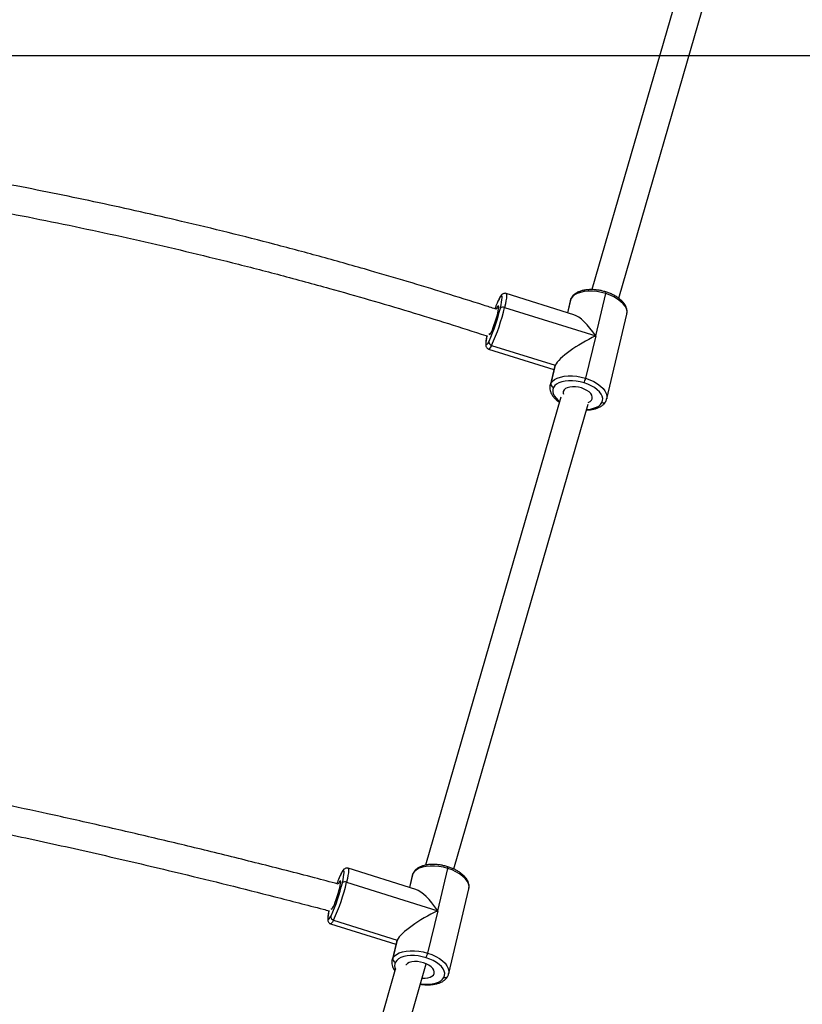
# Model space of a CAD drawing. Units: millimetres. Extents: x -520 to 2205, y 117 to 1379.
# Drawn here: x 1116 to 1160, y 802 to 858 of the extents above; entities that cross this region are included whole.
import ezdxf

# ---------------------------------------------------------------- set-up
doc = ezdxf.new("R2010")
doc.units = ezdxf.units.MM
doc.header["$LTSCALE"] = 50
doc.header["$PDSIZE"] = -1
doc.layers.add('VP-DIM', color=7, linetype='Continuous')
doc.layers.add('VP-HIC', color=6, linetype='Continuous')
doc.layers.add('VP-EQ', color=7, linetype='Continuous', true_color=0x8a3492)
doc.dimstyles.get("Standard").update_dxf_attribs({"dimtxt": 14, "dimasz": 20, "dimexe": 20, "dimexo": 50, "dimgap": 20, "dimtad": 0, "dimdec": 0, "dimzin": 0, "dimdsep": 46, "dimtxsty": 'Standard', "dimcen": -0.09, "dimadec": 0, "dimazin": 0, "dimtfac": 1, "dimtdec": 4, "dimtofl": 0, "dimtmove": 0, "dimatfit": 3, "dimfxl": 70, "dimfxlon": 1, "dimtolj": 1, "dimtzin": 0, "dimarcsym": 0})

# ---------------------------------------------------------------- blocks, each defined once
blk = doc.blocks.new('*D28')
at = {"layer": 'Defpoints', "color": 0}
for p in [(1067.759, 942.582), (1022.677, 270.162), (2002.59, 270.162)]:
    blk.add_point(p, dxfattribs=at)
at = {"layer": 'VP-DIM', "color": 0, "lineweight": -2}
for p, q in [((1932.59, 942.582), (2022.59, 942.582)), ((2002.59, 922.582), (2002.59, 666.372)), ((2002.59, 290.162), (2002.59, 546.372)), ((1932.59, 270.162), (2022.59, 270.162))]:
    blk.add_line(p, q, dxfattribs=at)
at = {"layer": 'VP-DIM', "color": 0}
for points in [[(2005.924, 922.582), (1999.257, 922.582), (2002.59, 942.582)], [(1999.257, 290.162), (2005.924, 290.162), (2002.59, 270.162)]]:
    blk.add_solid(points, dxfattribs=at)
at = {"layer": 'VP-DIM', "color": 0, "insert": (2002.59, 606.372), "char_height": 30, "attachment_point": 5, "rotation": 90}
blk.add_mtext('\\A1;675', dxfattribs=at)
blk = doc.blocks.new('*D29')
at = {"layer": 'Defpoints', "color": 0}
for p in [(1067.759, 1092.582), (1071.677, 117.162), (2184.917, 117.162)]:
    blk.add_point(p, dxfattribs=at)
at = {"layer": 'VP-DIM', "color": 0, "lineweight": -2}
for p, q in [((2114.917, 1092.582), (2204.917, 1092.582)), ((2184.917, 1072.582), (2184.917, 664.872)), ((2184.917, 137.162), (2184.917, 544.872)), ((2114.917, 117.162), (2204.917, 117.162))]:
    blk.add_line(p, q, dxfattribs=at)
at = {"layer": 'VP-DIM', "color": 0}
for points in [[(2188.25, 1072.582), (2181.584, 1072.582), (2184.917, 1092.582)], [(2181.584, 137.162), (2188.25, 137.162), (2184.917, 117.162)]]:
    blk.add_solid(points, dxfattribs=at)
at = {"layer": 'VP-DIM', "color": 0, "insert": (2184.917, 604.872), "char_height": 30, "attachment_point": 5, "rotation": 90}
blk.add_mtext('\\A1;975', dxfattribs=at)
blk = doc.blocks.new('*D34')
at = {"layer": 'Defpoints', "color": 0}
for p in [(1742.917, 1260.694), (1742.917, 600.399), (312.917, 475.451)]:
    blk.add_point(p, dxfattribs=at)
at = {"layer": 'VP-DIM', "color": 0, "lineweight": -2}
for p, q in [((312.917, 1190.694), (312.917, 1280.694)), ((1742.917, 1190.694), (1742.917, 1280.694)), ((332.917, 1260.694), (957.917, 1260.694)), ((1722.917, 1260.694), (1097.917, 1260.694))]:
    blk.add_line(p, q, dxfattribs=at)
at = {"layer": 'VP-DIM', "color": 0}
for points in [[(332.917, 1264.027), (332.917, 1257.36), (312.917, 1260.694)], [(1722.917, 1257.36), (1722.917, 1264.027), (1742.917, 1260.694)]]:
    blk.add_solid(points, dxfattribs=at)
at = {"layer": 'VP-DIM', "color": 0, "insert": (1027.917, 1260.694), "char_height": 30, "attachment_point": 5}
blk.add_mtext('\\A1;1435', dxfattribs=at)
blk = doc.blocks.new('*D36')
at = {"layer": 'Defpoints', "color": 0}
for p in [(1894.917, 1359.255), (1894.917, 602.418), (124.94, 427.431)]:
    blk.add_point(p, dxfattribs=at)
at = {"layer": 'VP-DIM', "color": 0, "lineweight": -2}
for p, q in [((124.94, 1289.255), (124.94, 1379.255)), ((1894.917, 1289.255), (1894.917, 1379.255)), ((144.94, 1359.255), (967.416, 1359.255)), ((1874.917, 1359.255), (1102.416, 1359.255))]:
    blk.add_line(p, q, dxfattribs=at)
at = {"layer": 'VP-DIM', "color": 0}
for points in [[(144.94, 1362.589), (144.94, 1355.922), (124.94, 1359.255)], [(1874.917, 1355.922), (1874.917, 1362.589), (1894.917, 1359.255)]]:
    blk.add_solid(points, dxfattribs=at)
at = {"layer": 'VP-DIM', "color": 0, "insert": (1034.916, 1359.255), "char_height": 30, "attachment_point": 5}
blk.add_mtext('\\A1;1770', dxfattribs=at)
blk = doc.blocks.new('0330_ok')
at = {"color": 7, "linetype": 'Continuous', "lineweight": 25}
for p, q in [((21060.99, 36103.24), (20752.6, 36192.39)), ((20754.73, 36175.12), (21056.07, 36088.01)), ((21118.04, 36096.41), (21070, 36107.82)), ((21082.36, 36090.17), (21058.34, 36095.88)), ((21066.18, 36038.5), (21082.36, 36090.17)), ((21082.36, 36090.17), (21106.38, 36084.47)), ((21384.77, 36009.64), (21121.03, 36085.89)), ((21070.3, 36077.7), (21058.28, 36039.31)), ((21062.37, 36075.71), (21069.17, 36074.1)), ((21117.11, 36070.36), (21382.63, 35993.61)), ((21087.69, 36031.14), (21098.97, 36067.17)), ((21089.77, 36029.45), (21101.36, 36066.45)), ((21098.97, 36067.17), (21109.33, 36064.71)), ((21099.94, 36066.79), (21110.41, 36064.3)), ((21444.15, 36006.82), (21396.11, 36018.23)), ((21408.48, 36000.58), (21384.46, 36006.29)), ((21392.3, 35948.91), (21408.48, 36000.58)), ((21408.48, 36000.58), (21432.49, 35994.88)), ((21720.12, 35912.7), (21438.58, 35994.09)), ((21396.41, 35988.11), (21384.39, 35949.72)), ((21388.49, 35986.12), (21395.28, 35984.51)), ((21413.8, 35941.55), (21425.09, 35977.58)), ((21415.89, 35939.86), (21427.47, 35976.86)), ((21425.09, 35977.58), (21435.44, 35975.12)), ((21426.05, 35977.2), (21436.52, 35974.71)), ((21441.71, 35976.53), (21717.93, 35896.68))]:
    blk.add_line(p, q, dxfattribs=at)
at = {"color": 8, "linetype": 'Continuous', "lineweight": 25}
for p, q in [((21061.29, 36076.12), (21069.21, 36074.24)), ((21061.29, 36076.12), (21062.37, 36075.71)), ((21110.41, 36064.3), (21109.33, 36064.71)), ((21085.44, 36029.63), (21085.23, 36029.74)), ((21387.4, 35986.53), (21395.33, 35984.65)), ((21387.4, 35986.53), (21388.49, 35986.12)), ((21436.52, 35974.71), (21435.44, 35975.12)), ((21411.55, 35940.04), (21411.34, 35940.16))]:
    blk.add_line(p, q, dxfattribs=at)
at = {"color": 8, "linetype": 'Continuous', "lineweight": 25, "flags": 128}
for points in [[(21070, 36107.82), (21069.8, 36107.86), (21068.42, 36107.91), (21066.99, 36107.57), (21065.54, 36106.84), (21064.11, 36105.74), (21062.72, 36104.29), (21061.42, 36102.53), (21060.24, 36100.51), (21059.21, 36098.28), (21058.34, 36095.88)], [(21106.38, 36084.47), (21107.24, 36086.87), (21108.28, 36089.1), (21109.46, 36091.12), (21110.76, 36092.88), (21112.14, 36094.33), (21113.58, 36095.43), (21115.03, 36096.16), (21116.46, 36096.5), (21117.83, 36096.45), (21118.04, 36096.41)], [(21123.99, 36085.03), (21123.99, 36085.11), (21123.8, 36087.12), (21123.41, 36088.96), (21122.84, 36090.57), (21122.1, 36091.92), (21121.21, 36092.97), (21120.18, 36093.71)], [(21061.29, 36076.12), (21060.98, 36076.23), (21060.95, 36076.24)], [(21111.58, 36066.21), (21112.71, 36065.81), (21113.92, 36065.77), (21115.17, 36066.07), (21116.45, 36066.71), (21117.71, 36067.68), (21118.93, 36068.95), (21119.49, 36069.67)], [(21058.28, 36039.31), (21058.36, 36039.43), (21058.82, 36039.59), (21059.65, 36039.62), (21060.83, 36039.52), (21062.34, 36039.3), (21064.14, 36038.95), (21066.18, 36038.5)], [(21061.09, 36035.46), (21061.11, 36035.45), (21061.42, 36035.34)], [(21061.42, 36035.34), (21062.65, 36034.74), (21063.74, 36034.25)], [(21087.69, 36031.14), (21088.75, 36030.53), (21089.45, 36030.02), (21089.76, 36029.62), (21089.77, 36029.45)], [(21082.44, 36028.4), (21083.7, 36028.16), (21085.03, 36027.97), (21086.07, 36027.88), (21086.8, 36027.91), (21087.2, 36028.05), (21087.26, 36028.3), (21086.98, 36028.65), (21086.37, 36029.1), (21085.44, 36029.63)], [(21396.11, 36018.23), (21395.91, 36018.27), (21394.54, 36018.33), (21393.1, 36017.98), (21391.65, 36017.25), (21390.22, 36016.15), (21388.83, 36014.7), (21387.54, 36012.94), (21386.36, 36010.92), (21385.32, 36008.69), (21384.46, 36006.29)], [(21432.49, 35994.88), (21433.36, 35997.28), (21434.39, 35999.51), (21435.57, 36001.53), (21436.87, 36003.29), (21438.25, 36004.74), (21439.69, 36005.84), (21441.14, 36006.57), (21442.57, 36006.92), (21443.95, 36006.86), (21444.15, 36006.82)], [(21449.83, 35990.84), (21449.88, 35991.18), (21450.09, 35993.39), (21450.1, 35995.53), (21449.91, 35997.53), (21449.53, 35999.37), (21448.96, 36000.98), (21448.22, 36002.33), (21447.32, 36003.38), (21446.3, 36004.12)], [(21387.4, 35986.53), (21387.09, 35986.64), (21387.07, 35986.65)], [(21384.39, 35949.72), (21384.47, 35949.84), (21384.93, 35950), (21385.76, 35950.03), (21386.95, 35949.93), (21388.46, 35949.71), (21390.25, 35949.37), (21392.3, 35948.91)], [(21387.2, 35945.87), (21387.22, 35945.86), (21387.54, 35945.75)], [(21387.54, 35945.75), (21388.76, 35945.15), (21389.85, 35944.66)], [(21413.8, 35941.55), (21414.86, 35940.94), (21415.56, 35940.43), (21415.88, 35940.03), (21415.88, 35939.86)], [(21408.54, 35938.81), (21409.81, 35938.57), (21411.14, 35938.38), (21412.18, 35938.29), (21412.91, 35938.32), (21413.31, 35938.46), (21413.37, 35938.71), (21413.1, 35939.07), (21412.48, 35939.51), (21411.55, 35940.04)]]:
    blk.add_lwpolyline(points, dxfattribs=at)
at = {"color": 7, "linetype": 'Continuous', "lineweight": 25, "flags": 128}
for points in [[(21058.34, 36095.88), (21057.68, 36093.38), (21057.21, 36090.84), (21056.98, 36088.33), (21056.96, 36085.9), (21057.18, 36083.61), (21057.61, 36081.52), (21058.26, 36079.69), (21059.11, 36078.16), (21060.12, 36076.95), (21061.29, 36076.12)], [(21120.18, 36093.71), (21119.05, 36094.1), (21117.84, 36094.15), (21116.59, 36093.85), (21115.31, 36093.21), (21114.05, 36092.24), (21112.83, 36090.97), (21111.69, 36089.42), (21110.66, 36087.65), (21109.75, 36085.68), (21108.99, 36083.58)], [(21120.02, 36085.94), (21119.51, 36086.93), (21118.79, 36087.71), (21117.96, 36088.15), (21117.02, 36088.23), (21116.04, 36087.95), (21115.06, 36087.32), (21114.11, 36086.37), (21113.23, 36085.14), (21112.47, 36083.69), (21111.86, 36082.07), (21111.43, 36080.36), (21111.19, 36078.63), (21111.16, 36076.96), (21111.33, 36075.42), (21111.7, 36074.07), (21112.25, 36072.99), (21112.97, 36072.21), (21113.81, 36071.77), (21114.74, 36071.69), (21115.43, 36071.85)], [(21109.33, 36064.71), (21108.16, 36065.54), (21107.14, 36066.75), (21106.3, 36068.28), (21105.65, 36070.11), (21105.21, 36072.2), (21105, 36074.49), (21105.01, 36076.92), (21105.25, 36079.43), (21105.71, 36081.97), (21106.38, 36084.47)], [(21108.99, 36083.58), (21108.4, 36081.38), (21107.99, 36079.15), (21107.78, 36076.94), (21107.77, 36074.8), (21107.96, 36072.8), (21108.35, 36070.96), (21108.92, 36069.35), (21109.66, 36068), (21110.55, 36066.95), (21111.58, 36066.21)], [(21066.54, 36036.1), (21064.75, 36036.5), (21063.17, 36036.81), (21061.84, 36037), (21060.8, 36037.09), (21060.07, 36037.06), (21059.67, 36036.92), (21059.6, 36036.67), (21059.88, 36036.32), (21060.49, 36035.87), (21061.42, 36035.34)], [(21069.42, 36034.59), (21068.05, 36034.89), (21066.92, 36035.09), (21066.07, 36035.17), (21065.54, 36035.13), (21065.36, 36034.98), (21065.54, 36034.72), (21066.05, 36034.36), (21066.89, 36033.92), (21067.39, 36033.69)], [(21081.03, 36029.8), (21081.32, 36029.84), (21081.5, 36029.99), (21081.33, 36030.25), (21080.81, 36030.61), (21079.97, 36031.05), (21078.85, 36031.56), (21077.48, 36032.1), (21075.95, 36032.66), (21074.3, 36033.21), (21072.61, 36033.73), (21070.96, 36034.2), (21069.42, 36034.59)], [(21384.46, 36006.29), (21383.79, 36003.79), (21383.33, 36001.25), (21383.09, 35998.74), (21383.08, 35996.31), (21383.29, 35994.02), (21383.73, 35991.94), (21384.38, 35990.1), (21385.22, 35988.57), (21386.24, 35987.37), (21387.4, 35986.53)], [(21446.3, 36004.12), (21445.17, 36004.52), (21443.96, 36004.56), (21442.7, 36004.26), (21441.42, 36003.62), (21440.16, 36002.65), (21438.95, 36001.38), (21437.81, 35999.84), (21436.77, 35998.06), (21435.86, 35996.09), (21435.1, 35993.99)], [(21446.69, 35991.74), (21446.72, 35993.38), (21446.54, 35994.91), (21446.17, 35996.26), (21445.62, 35997.34), (21444.91, 35998.12), (21444.07, 35998.56), (21443.14, 35998.64), (21442.16, 35998.36), (21441.17, 35997.74), (21440.22, 35996.79), (21439.34, 35995.56), (21438.59, 35994.1), (21437.98, 35992.48), (21437.54, 35990.77), (21437.3, 35989.04), (21437.27, 35987.37), (21437.44, 35985.83), (21437.81, 35984.49), (21438.37, 35983.4), (21439.08, 35982.62), (21439.19, 35982.54)], [(21435.44, 35975.12), (21434.27, 35975.96), (21433.25, 35977.16), (21432.41, 35978.69), (21431.76, 35980.53), (21431.33, 35982.61), (21431.11, 35984.9), (21431.12, 35987.33), (21431.36, 35989.84), (21431.82, 35992.38), (21432.49, 35994.88)], [(21435.1, 35993.99), (21434.51, 35991.79), (21434.11, 35989.56), (21433.9, 35987.35), (21433.89, 35985.22), (21434.08, 35983.21), (21434.46, 35981.37), (21435.03, 35979.76), (21435.77, 35978.41), (21436.66, 35977.36), (21437.69, 35976.62)], [(21392.65, 35946.51), (21390.86, 35946.91), (21389.28, 35947.22), (21387.95, 35947.41), (21386.91, 35947.5), (21386.18, 35947.47), (21385.78, 35947.33), (21385.72, 35947.08), (21385.99, 35946.73), (21386.61, 35946.28), (21387.54, 35945.75)], [(21395.53, 35945), (21394.16, 35945.3), (21393.03, 35945.5), (21392.18, 35945.58), (21391.66, 35945.54), (21391.48, 35945.39), (21391.65, 35945.13), (21392.17, 35944.77), (21393, 35944.33), (21393.43, 35944.13)], [(21407.16, 35940.21), (21407.43, 35940.25), (21407.61, 35940.4), (21407.44, 35940.66), (21406.92, 35941.02), (21406.09, 35941.46), (21404.96, 35941.97), (21403.6, 35942.51), (21402.06, 35943.07), (21400.41, 35943.62), (21398.72, 35944.15), (21397.07, 35944.61), (21395.53, 35945)]]:
    blk.add_lwpolyline(points, dxfattribs=at)
at = {"color": 8, "linetype": 'Continuous', "lineweight": 25}
for centre, radius, start, end in [((21057.72, 36094.51), 1.51, 65.4851, 102.7493), ((21118.55, 36094.36), 1.76, 338.1726, 58.9641), ((21383.83, 36004.91), 1.51, 65.5327, 102.7018), ((21444.66, 36004.77), 1.76, 338.1726, 58.9641), ((21439.66, 35980.65), 4.49, 243.9355, 294.8891)]:
    blk.add_arc(centre, radius, start, end, dxfattribs=at)
at = {"color": 7, "linetype": 'Continuous', "lineweight": 25}
for centre, radius, start, end in [((21103.34, 36071.34), 13.47, 65.2345, 76.9722), ((21109.62, 36066.71), 2.02, 261.695, 345.786), ((21068.11, 36037.56), 2.14, 154.0637, 222.8841), ((21041.55, 35931.42), 109.88, 65.1672, 77.0427), ((21044.53, 35940.78), 97.83, 65.4199, 76.9989), ((21091.45, 36098.97), 70.4, 246.8264, 249.6239), ((21085.73, 36031.63), 2.02, 261.6935, 345.7875), ((21429.46, 35981.75), 13.48, 65.2416, 76.9745), ((21435.73, 35977.12), 2.02, 261.695, 345.7859), ((21394.22, 35947.97), 2.14, 154.0553, 222.8957), ((21367.66, 35841.84), 109.87, 65.1678, 77.0443), ((21370.6, 35851.06), 97.96, 65.4276, 76.9912), ((21417.71, 36009.75), 70.8, 246.8293, 249.6093), ((21411.85, 35942.04), 2.02, 261.6822, 345.8015)]:
    blk.add_arc(centre, radius, start, end, dxfattribs=at)
for centre, major_axis, ratio, start_param, end_param in [((21090.21, 36086.06), (19.8, 11.26), 0.334805, 1.782387, 2.796762), ((21090.21, 36086.06), (-10.9, 19.17), 0.230445, 1.225966, 2.796762), ((21090.21, 36086.06), (-10.9, 19.17), 0.230445, 2.796762, 2.930002), ((21416.32, 35996.47), (19.8, 11.26), 0.334805, 1.782387, 2.796762), ((21416.32, 35996.47), (-10.9, 19.17), 0.230445, 1.225966, 2.796762), ((21416.32, 35996.47), (-10.9, 19.17), 0.230445, 2.796762, 2.930002)]:
    blk.add_ellipse(centre, major_axis=major_axis, ratio=ratio, start_param=start_param, end_param=end_param, dxfattribs=at)
for points, knots in [([(21070.01, 36107.77), (21069.76, 36107.84), (21069.07, 36108.02), (21067.88, 36107.98), (21066.49, 36107.68), (21065.11, 36107.08), (21063.75, 36106.19), (21062.43, 36105.02), (21061.17, 36103.57), (21060.02, 36101.9), (21058.98, 36100.03), (21058.08, 36098.05), (21057.62, 36096.66), (21057.39, 36095.98)], [0, 0, 0, 0, 0.048849, 0.136482, 0.224533, 0.315315, 0.409911, 0.507826, 0.607529, 0.707489, 0.807051, 0.906156, 1, 1, 1, 1]), ([(21057.39, 36095.98), (21057.27, 36095.59), (21056.94, 36094.49), (21056.52, 36092.61), (21056.19, 36090.37), (21056.04, 36088.16), (21056.08, 36086.01), (21056.31, 36083.95), (21056.74, 36082.03), (21057.38, 36080.28), (21058.21, 36078.73), (21059.22, 36077.49), (21060.16, 36076.69), (21060.76, 36076.35), (21060.95, 36076.24)], [0, 0, 0, 0, 0.048275, 0.139321, 0.230476, 0.321808, 0.413507, 0.505748, 0.598716, 0.692474, 0.786661, 0.879781, 0.960127, 1, 1, 1, 1]), ([(21119.46, 36095.87), (21119.19, 36096.01), (21118.74, 36096.23), (21118.24, 36096.33), (21118.04, 36096.37)], [0, 0, 0, 0, 0.584, 1, 1, 1, 1]), ([(21124.32, 36084.93), (21124.32, 36085.32), (21124.32, 36086.43), (21124.09, 36088.16), (21123.67, 36090.09), (21123.04, 36091.84), (21122.2, 36093.39), (21121.19, 36094.63), (21120.25, 36095.42), (21119.66, 36095.76), (21119.46, 36095.87)], [0, 0, 0, 0, 0.07755, 0.222627, 0.368851, 0.516316, 0.664455, 0.81092, 0.937287, 1, 1, 1, 1]), ([(21060.95, 36076.24), (21061.22, 36076.11), (21061.67, 36075.88), (21062.17, 36075.79), (21062.37, 36075.75)], [0, 0, 0, 0, 0.58617, 1, 1, 1, 1]), ([(21110.41, 36064.34), (21110.66, 36064.28), (21111.34, 36064.09), (21112.54, 36064.14), (21113.92, 36064.43), (21115.3, 36065.03), (21116.66, 36065.92), (21117.98, 36067.1), (21119.07, 36068.32), (21119.67, 36069.22), (21119.9, 36069.56)], [0, 0, 0, 0, 0.072851, 0.204509, 0.336801, 0.473187, 0.615307, 0.762412, 0.912204, 1, 1, 1, 1]), ([(21058.31, 36039.31), (21058.28, 36039.26), (21058.14, 36038.96), (21058.17, 36038.36), (21058.36, 36037.7), (21058.67, 36037.2), (21059.06, 36036.77), (21059.64, 36036.3), (21060.31, 36035.88), (21060.9, 36035.56), (21061.09, 36035.46)], [0, 0, 0, 0, 0.024071, 0.132401, 0.230994, 0.332929, 0.452369, 0.61494, 0.879527, 1, 1, 1, 1]), ([(21067.14, 36033.45), (21066.39, 36031.15), (21063.28, 36021.6), (21058.01, 36004.9), (21051.49, 35983.52), (21044.67, 35960.3), (21037.64, 35935.3), (21030.45, 35908.42), (21023.68, 35881.87), (21015.65, 35848.65), (21006.67, 35808.63), (20997.3, 35762.84), (20991.9, 35732.58), (20989.3, 35718.03)], [0, 0, 0, 0, 0.022338, 0.092727, 0.16149, 0.228631, 0.316023, 0.401072, 0.485307, 0.568829, 0.716416, 0.863625, 1, 1, 1, 1]), ([(21061.09, 36035.46), (21061.29, 36035.36), (21061.9, 36035.05), (21062.7, 36034.67), (21063.4, 36034.38), (21063.54, 36034.32)], [0, 0, 0, 0, 0.285702, 0.856056, 1, 1, 1, 1]), ([(21005.24, 35715.75), (21007.32, 35727.73), (21010.96, 35748.62), (21016.83, 35778.32), (21022.34, 35804.9), (21028.17, 35831.42), (21034.32, 35857.9), (21040.85, 35884.56), (21047.85, 35911.71), (21054.86, 35937.52), (21061.79, 35961.9), (21068.45, 35984.37), (21075.27, 36006.43), (21079.92, 36021.16), (21082.35, 36028.49), (21082.44, 36028.76)], [0, 0, 0, 0, 0.113049, 0.197201, 0.28135, 0.365493, 0.449634, 0.534022, 0.620744, 0.710292, 0.782641, 0.856384, 0.928216, 0.997352, 1, 1, 1, 1]), ([(21082.32, 36028.41), (21082.57, 36028.35), (21083.39, 36028.18), (21084.58, 36027.98), (21085.89, 36027.81), (21086.92, 36027.76), (21087.71, 36027.81), (21088.38, 36027.98), (21089, 36028.32), (21089.52, 36028.81), (21089.68, 36029.26), (21089.75, 36029.45)], [0, 0, 0, 0, 0.0706, 0.232317, 0.397165, 0.569371, 0.702298, 0.799716, 0.872426, 0.944186, 1, 1, 1, 1]), ([(21396.12, 36018.19), (21395.87, 36018.25), (21395.18, 36018.43), (21393.99, 36018.39), (21392.6, 36018.09), (21391.22, 36017.49), (21389.87, 36016.61), (21388.54, 36015.43), (21387.29, 36013.98), (21386.13, 36012.31), (21385.09, 36010.44), (21384.2, 36008.46), (21383.73, 36007.07), (21383.5, 36006.39)], [0, 0, 0, 0, 0.048849, 0.136481, 0.224535, 0.315313, 0.409913, 0.507827, 0.60753, 0.707481, 0.807041, 0.906157, 1, 1, 1, 1]), ([(21383.5, 36006.39), (21383.38, 36006.01), (21383.05, 36004.9), (21382.63, 36003.02), (21382.3, 36000.79), (21382.15, 35998.57), (21382.19, 35996.42), (21382.42, 35994.36), (21382.85, 35992.44), (21383.49, 35990.69), (21384.33, 35989.14), (21385.33, 35987.9), (21386.27, 35987.1), (21386.87, 35986.77), (21387.07, 35986.65)], [0, 0, 0, 0, 0.048275, 0.139322, 0.230468, 0.3218, 0.413499, 0.505758, 0.598717, 0.692469, 0.786656, 0.879776, 0.960127, 1, 1, 1, 1]), ([(21445.57, 36006.28), (21445.31, 36006.42), (21444.85, 36006.65), (21444.35, 36006.74), (21444.15, 36006.78)], [0, 0, 0, 0, 0.584012, 1, 1, 1, 1]), ([(21450.1, 35990.76), (21450.18, 35991.22), (21450.37, 35992.43), (21450.48, 35994.37), (21450.45, 35996.52), (21450.21, 35998.57), (21449.78, 36000.5), (21449.15, 36002.25), (21448.31, 36003.8), (21447.31, 36005.04), (21446.36, 36005.83), (21445.77, 36006.17), (21445.57, 36006.28)], [0, 0, 0, 0, 0.068703, 0.179255, 0.290231, 0.40186, 0.514362, 0.62782, 0.741821, 0.854515, 0.951745, 1, 1, 1, 1]), ([(21387.07, 35986.65), (21387.33, 35986.52), (21387.78, 35986.29), (21388.28, 35986.2), (21388.48, 35986.16)], [0, 0, 0, 0, 0.586127, 1, 1, 1, 1]), ([(21436.52, 35974.75), (21436.77, 35974.69), (21437.46, 35974.5), (21438.65, 35974.55), (21440.03, 35974.85), (21441.37, 35975.41), (21442.2, 35975.99), (21442.6, 35976.27)], [0, 0, 0, 0, 0.1213308, 0.3406144, 0.5609457, 0.7881033, 1, 1, 1, 1]), ([(21384.42, 35949.72), (21384.39, 35949.67), (21384.25, 35949.37), (21384.28, 35948.77), (21384.47, 35948.11), (21384.79, 35947.61), (21385.18, 35947.18), (21385.75, 35946.71), (21386.43, 35946.29), (21387.02, 35945.97), (21387.2, 35945.87)], [0, 0, 0, 0, 0.024071, 0.132366, 0.230961, 0.332927, 0.452352, 0.614927, 0.879523, 1, 1, 1, 1]), ([(21393.3, 35944.14), (21392.12, 35939.66), (21388.16, 35924.66), (21381.73, 35899.39), (21374.09, 35868.62), (21366.86, 35838.51), (21359.99, 35808.87), (21351.65, 35771.45), (21342.1, 35726.17), (21335.46, 35690.53), (21332.15, 35672.76)], [0, 0, 0, 0, 0.050019, 0.167231, 0.281121, 0.391845, 0.501071, 0.609131, 0.805211, 1, 1, 1, 1]), ([(21387.2, 35945.87), (21387.4, 35945.77), (21388.01, 35945.46), (21388.82, 35945.08), (21389.51, 35944.79), (21389.65, 35944.73)], [0, 0, 0, 0, 0.285735, 0.856056, 1, 1, 1, 1]), ([(21348.08, 35670.21), (21349.54, 35678.46), (21353.36, 35700.05), (21360.33, 35734.82), (21368.73, 35774.73), (21377.75, 35814.9), (21386.15, 35850.51), (21393.79, 35881.66), (21400.54, 35908.41), (21405.48, 35927.69), (21408.22, 35938.03), (21408.54, 35939.27)], [0, 0, 0, 0, 0.091136, 0.238348, 0.385677, 0.534744, 0.686076, 0.783599, 0.883627, 0.986132, 1, 1, 1, 1]), ([(21408.43, 35938.82), (21408.68, 35938.77), (21409.5, 35938.59), (21410.69, 35938.39), (21412.01, 35938.22), (21413.03, 35938.17), (21413.82, 35938.22), (21414.5, 35938.39), (21415.12, 35938.73), (21415.63, 35939.22), (21415.79, 35939.67), (21415.86, 35939.86)], [0, 0, 0, 0, 0.071413, 0.232993, 0.397694, 0.569751, 0.702564, 0.799893, 0.872552, 0.944231, 1, 1, 1, 1])]:
    blk.add_open_spline(points, degree=3, knots=knots, dxfattribs=at)
blk = doc.blocks.new('0330 2D')
at = {"xscale": 0.1, "yscale": 0.1, "zscale": 0.1, "rotation": 270}
blk.add_blockref('0330_ok', (7019.862, 2387.482), dxfattribs=at)

msp = doc.modelspace()

# ---------------------------------------------------------------- linework, layer by layer
at = {"layer": 'VP-HIC', "color": 40}
msp.add_lwpolyline([(916.805, 1063.271, 0.393431), (816.385, 885.219, 0.053973), (786.959, 871.926), (753.149, 852.018), (872.877, 852.018, -0.066044), (922.418, 845.446, -0.088837), (981.415, 856.011), (1160.076, 856.011, -0.139098), (1249.345, 830.687, -0.031315), (1270.577, 832.018), (1416.694, 832.018, -0.414214), (1586.694, 662.018), (1586.694, 538.918, -0.414214), (1416.694, 368.918), (1270.577, 368.918, -0.030526), (1249.877, 370.183, -0.140037), (1160.076, 344.529), (981.415, 344.529, -0.089567), (921.956, 355.266, -0.065412), (872.877, 348.818)], format="xyb", dxfattribs=at)
at = {"layer": 'VP-HIC', "color": 3}
msp.add_lwpolyline([(921.956, 355.266, 0.339601), (1062.877, 538.818), (1062.877, 662.018, 0.338899), (922.418, 845.446, -0.088837), (981.415, 856.011), (1160.076, 856.011, -0.139098), (1249.345, 830.687, -0.031315), (1270.577, 832.018), (1416.694, 832.018, -0.414214), (1586.694, 662.018), (1586.694, 538.918, -0.414214), (1416.694, 368.918), (1270.577, 368.918, -0.030526), (1249.877, 370.183, -0.140037), (1160.076, 344.529), (981.415, 344.529, -0.089567)], format="xyb", close=True, dxfattribs=at)

# ---------------------------------------------------------------- block references
at = {"layer": 'VP-EQ', "color": 0}
msp.add_blockref('0330 2D', (-9480.267, 560.854), dxfattribs=at)

# ---------------------------------------------------------------- dimensions: what is measured, and where the dimension line sits
at = {"layer": 'VP-DIM', "color": 0}
dim = msp.add_linear_dim(base=(1894.917, 1359.255), p1=(124.94, 427.431), p2=(1894.917, 602.418), dimstyle='Standard', override={"dimtxt": 30}, dxfattribs=at)
dim.commit()
dim.dimension.update_dxf_attribs({"geometry": '*D36', "text_midpoint": (1034.916, 1359.255), "dimtype": 160})
dim = msp.add_linear_dim(base=(1742.917, 1260.694), p1=(312.917, 475.451), p2=(1742.917, 600.399), text='1435', dimstyle='Standard', override={"dimtxt": 30}, dxfattribs=at)
dim.commit()
dim.dimension.update_dxf_attribs({"geometry": '*D34', "text_midpoint": (1027.917, 1260.694)})
dim = msp.add_linear_dim(base=(2184.917, 117.162), p1=(1067.759, 1092.582), p2=(1071.677, 117.162), angle=90, dimstyle='Standard', override={"dimtxt": 30}, dxfattribs=at)
dim.commit()
dim.dimension.update_dxf_attribs({"geometry": '*D29', "text_midpoint": (2184.917, 604.872)})
dim = msp.add_linear_dim(base=(2002.59, 270.162), p1=(1067.759, 942.582), p2=(1022.677, 270.162), angle=90, text='675', dimstyle='Standard', override={"dimtxt": 30}, dxfattribs=at)
dim.commit()
dim.dimension.update_dxf_attribs({"geometry": '*D28', "text_midpoint": (2002.59, 606.372)})

doc.saveas('drawing.dxf')
